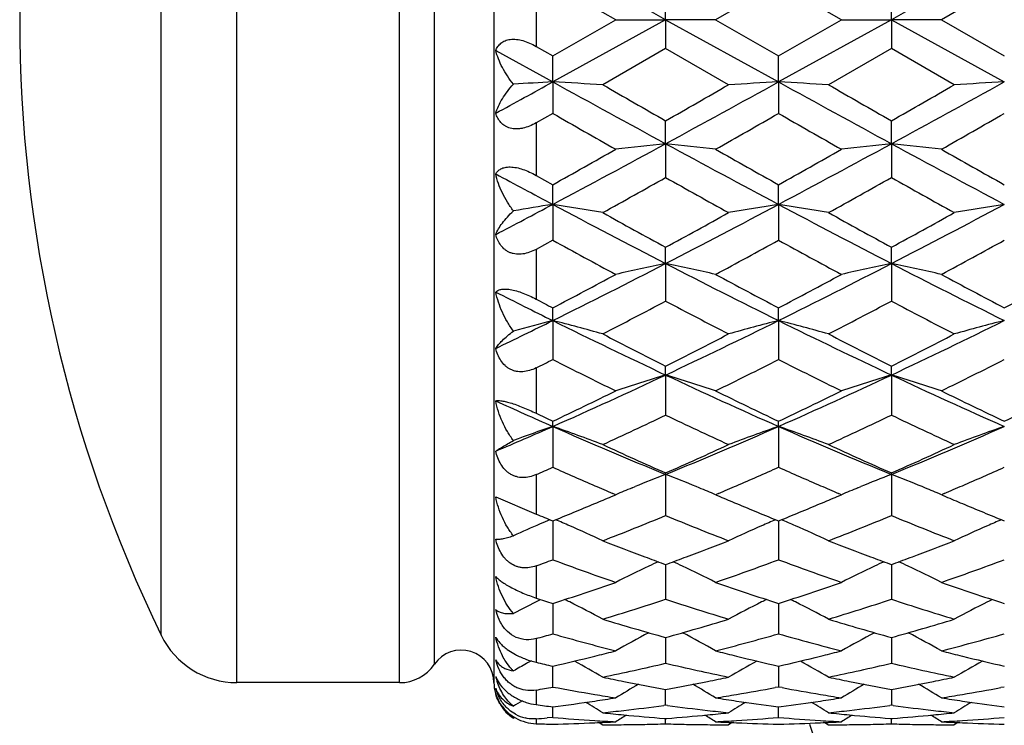
# Model space of a CAD drawing. Units: inches. Extents: x 0.8 to 21.3, y 2.4 to 12.6.
# Drawn here: x 0.8 to 1.3, y 10.9 to 11.2 of the extents above; entities that cross this region are included whole.
import ezdxf

# ---------------------------------------------------------------- set-up
doc = ezdxf.new("R2010")
doc.units = ezdxf.units.IN
doc.header["$LTSCALE"] = 1.21
doc.header["$MEASUREMENT"] = 0
doc.layers.get('0').update_dxf_attribs({"linetype": 'CONTINUOUS'})

msp = doc.modelspace()

# ---------------------------------------------------------------- linework, layer by layer
at = {"color": 9, "linetype": 'Continuous'}
for p, q in [((0.8880070822, 10.8773318608), (0.8880070822, 11.5073318608)), ((0.9652512990000001, 10.8773318608), (0.9652512990000001, 11.5073318608)), ((0.9817752531999999, 10.8860642552), (0.9817752531999999, 11.4985994664)), ((0.852019066, 10.8998715433), (0.852019066, 11.4847921782)), ((1.0300813177, 11.2049957707), (1.0300813177, 11.1796679508)), ((1.0300813177, 11.1432680541), (1.0300813177, 11.1183714884)), ((1.0300813177, 11.0832111465), (1.0300813177, 11.0595936578)), ((1.0300813177, 11.026870214), (1.0300813177, 11.0053360675)), ((1.0300813177, 10.9761638794), (1.0300813177, 10.9574463947)), ((1.0300813177, 10.9328188862), (1.0300813177, 10.9175554646)), ((1.0300813177, 10.898311296), (1.0300813177, 10.8870217152)), ((1.0300813177, 10.8738162236), (1.0300813177, 10.8668849367)), ((1.0300813177, 10.8601678191), (1.0300813177, 10.8578308627))]:
    msp.add_line(p, q, dxfattribs=at)
at = {"color": 7, "linetype": 'Continuous'}
for p, q in [((1.0100813177, 11.5073318608), (1.0100813177, 10.8773318608)), ((1.0678927915, 11.1923318608), (1.0380171726, 11.2095729394)), ((1.0916309515, 11.1923318608), (1.0916309498, 11.2060332668)), ((1.1452447306, 11.2095729391), (1.1153691077, 11.1923318608)), ((1.175120353, 11.1923318608), (1.1452447306, 11.2095729391)), ((1.1988585019, 11.1923318608), (1.1988585054, 11.2060332683)), ((1.2524722756, 11.2095729377), (1.2225966562, 11.1923318608)), ((1.0380171726, 11.1750907822), (1.0678927915, 11.1923318608)), ((1.0916309515, 11.1923318608), (1.0380171764, 11.1627414944)), ((1.0678927915, 11.1923318608), (1.0916309515, 11.1923318608)), ((1.0916309515, 11.1923318608), (1.0916309498, 11.1786304548)), ((1.1153691077, 11.1923318608), (1.0916309515, 11.1923318608)), ((1.0916309515, 11.1923318608), (1.1452447266, 11.1627414943)), ((1.1153691077, 11.1923318608), (1.1452447306, 11.1750907824)), ((1.1988585019, 11.1923318608), (1.1452447266, 11.1627414943)), ((1.1452447306, 11.1750907824), (1.175120353, 11.1923318608)), ((1.175120353, 11.1923318608), (1.1988585019, 11.1923318608)), ((1.2225966562, 11.1923318608), (1.1988585019, 11.1923318608)), ((1.1988585019, 11.1923318608), (1.1988585054, 11.1786304533)), ((1.1988585019, 11.1923318608), (1.2524722774, 11.1627414947)), ((1.2225966562, 11.1923318608), (1.2524722756, 11.1750907839)), ((1.0109104553, 11.1776864179), (1.0380171764, 11.1627414944)), ((1.0300813177, 11.1796679508), (1.0380171726, 11.1750907822)), ((1.0916309498, 11.1786304548), (1.0617553259, 11.1614219604)), ((1.1215065721, 11.1614219604), (1.0916309498, 11.1786304548)), ((1.1988585054, 11.1786304533), (1.1689828852, 11.1614219604)), ((1.2287341253, 11.1614219604), (1.1988585054, 11.1786304533)), ((1.0380171764, 11.1627414944), (1.0380171726, 11.1750907822)), ((1.1452447266, 11.1627414943), (1.1452447306, 11.1750907824)), ((1.0380171764, 11.1627414944), (1.0380171726, 11.1478048659)), ((1.1452447266, 11.1627414943), (1.1452447306, 11.1478048656)), ((1.0380171726, 11.1478048659), (1.0300813177, 11.1432680541)), ((1.0916309515, 11.1334035821), (1.0916309498, 11.1442953925)), ((1.1988585019, 11.133403583), (1.1988585054, 11.144295394)), ((1.0916309515, 11.1334035821), (1.0916309498, 11.1173591655)), ((1.1988585019, 11.133403583), (1.1988585054, 11.117359164)), ((1.0300813177, 11.1183714884), (1.0380171726, 11.1139098329)), ((1.0380171764, 11.104568426), (1.0380171726, 11.1139098329)), ((1.1452447266, 11.1045684257), (1.1452447306, 11.1139098332)), ((1.0380171764, 11.104568426), (1.0380171726, 11.0875531058)), ((1.1452447266, 11.1045684257), (1.1452447306, 11.0875531055)), ((1.0380171726, 11.0875531058), (1.0300813177, 11.0832111465)), ((1.0916309515, 11.0764820354), (1.0916309498, 11.0841933425)), ((1.1988585019, 11.0764820371), (1.1988585054, 11.0841933439)), ((1.0916309515, 11.0764820354), (1.0916309498, 11.0586409813)), ((1.1988585019, 11.0764820371), (1.1988585054, 11.05864098)), ((1.0380171764, 11.0493840362), (1.0380171726, 11.0553994517)), ((1.1452447266, 11.0493840357), (1.1452447306, 11.055399452)), ((1.0380171764, 11.0493840362), (1.0380171726, 11.0308694605)), ((1.1452447266, 11.0493840357), (1.1452447306, 11.0308694603)), ((1.0916309515, 11.0235056154), (1.0916309498, 11.0277738201)), ((1.1988585019, 11.0235056179), (1.1988585054, 11.0277738214)), ((1.0916309515, 11.0235056154), (1.0916309498, 11.0044754798)), ((1.1988585019, 11.0235056179), (1.1988585054, 11.0044754786)), ((1.0380171764, 10.9990675631), (1.0380171726, 11.0015521395)), ((1.1452447266, 10.9990675624), (1.1452447306, 11.0015521398)), ((1.0380171764, 10.9990675631), (1.0380171726, 10.9796842236)), ((1.1452447266, 10.9990675624), (1.1452447306, 10.9796842234)), ((1.0916309515, 10.9762783708), (1.0916309498, 10.9769581244)), ((1.0916309515, 10.9762783708), (1.0916309498, 10.956707202)), ((1.1988585019, 10.976278374), (1.1988585054, 10.9769581255)), ((1.1988585019, 10.976278374), (1.1988585054, 10.9567072009)), ((1.065922925, 10.9658046444), (1.0678927915, 10.9666438202)), ((1.0678927915, 10.9666438202), (1.0665348363, 10.9672238326)), ((1.0756924692, 10.9699023671), (1.0770705586, 10.9704684942)), ((1.1075695088, 10.9699023363), (1.1061913985, 10.9704684725)), ((1.1167270854, 10.9672238425), (1.1153691077, 10.9666438202)), ((1.1154937944, 10.9665854723), (1.1173390077, 10.9658046304)), ((1.173150528, 10.9658046637), (1.175120353, 10.9666438202)), ((1.175120353, 10.9666438202), (1.1737624263, 10.9672238203)), ((1.1829199649, 10.9699023428), (1.184298007, 10.9704684515)), ((1.21479705, 10.9699023364), (1.2134188622, 10.9704685043)), ((1.2239545438, 10.9672238029), (1.2225966562, 10.9666438202)), ((1.2227213577, 10.9665854669), (1.2245664232, 10.9658046885)), ((1.0109104553, 10.9656806696), (1.0300813177, 10.9574463947)), ((1.0380171761, 10.9542015234), (1.0380171726, 10.935740447)), ((1.1452447269, 10.9542015236), (1.1452447306, 10.9357404468)), ((1.0906762245, 10.9338269652), (1.0916309498, 10.933476723)), ((1.0916309498, 10.933476723), (1.0925856775, 10.9338269661)), ((1.1979037759, 10.9338269672), (1.1988585054, 10.9334767239)), ((1.1988585054, 10.9334767239), (1.1998132296, 10.9338269651)), ((1.091630951, 10.9334760999), (1.0916309505, 10.9299253921)), ((1.0916309505, 10.9299253921), (1.0916309498, 10.9169628393)), ((1.1988585025, 10.9334761014), (1.1988585033, 10.9299253788)), ((1.1988585033, 10.9299253788), (1.1988585054, 10.9169628385)), ((1.0380171748, 10.9132851074), (1.0380171726, 10.9005345832)), ((1.0380171752, 10.9149594414), (1.0380171748, 10.9132851074)), ((1.145244728, 10.9149594416), (1.1452447284, 10.913285109)), ((1.1452447284, 10.913285109), (1.1452447306, 10.900534583)), ((1.0916309505, 10.8988101097), (1.0916309498, 10.8865958384)), ((1.1988585033, 10.8988101104), (1.1988585054, 10.8865958378)), ((1.0163370299, 10.8931650896), (1.0202582377, 10.8907286245)), ((1.0579342459, 10.8899336445), (1.0591534054, 10.8902371994)), ((1.1241084923, 10.8902371998), (1.1253276544, 10.8899336443)), ((1.1651618028, 10.889933647), (1.1663809677, 10.8902372028)), ((1.2313360434, 10.8902372021), (1.2325552049, 10.8899336468)), ((1.0149905291, 10.8796705005), (1.0130914489, 10.8825325509)), ((1.0380171726, 10.8752655257), (1.0380171743, 10.8851626903)), ((1.145244729, 10.8851626904), (1.1452447299, 10.8812605306)), ((1.0115696817, 10.878697214), (1.0130914093, 10.8762696951)), ((1.1452447299, 10.8812605306), (1.1452447306, 10.8752655256)), ((0.9652512990000001, 10.8773318608), (0.8880070822, 10.8773318608)), ((1.0916309498, 10.8666403111), (1.0916309501, 10.8741373111)), ((1.1452447306, 10.8752655256), (1.1435851762, 10.8749575323)), ((1.1469042866, 10.874957532), (1.1452447306, 10.8752655256)), ((1.1988585041, 10.8741373117), (1.1988585045, 10.8723688643)), ((1.2524722756, 10.8752655251), (1.2508127214, 10.8749575323)), ((1.1988585045, 10.8723688643), (1.1988585054, 10.8666403107)), ((1.0380171726, 10.860793782), (1.0380171734, 10.8658282742)), ((1.0916309498, 10.8666403111), (1.090818957, 10.8665308849)), ((1.0924429421, 10.866530885), (1.0916309498, 10.8666403111)), ((1.1440022622, 10.865990324), (1.1452447306, 10.8658290355)), ((1.1452447306, 10.8607937819), (1.14524473, 10.8658282742)), ((1.1452447306, 10.8658290355), (1.1464872003, 10.8659903241)), ((1.1988585054, 10.8666403107), (1.198046514, 10.8665308849)), ((1.1996704976, 10.8665308848), (1.1988585054, 10.8666403107)), ((1.2512298073, 10.865990324), (1.2524722756, 10.8658290358)), ((1.0199227572, 10.8608454967), (1.0193200929, 10.8604737458)), ((1.0380171726, 10.860793782), (1.0353718854, 10.860578231)), ((1.0911170649, 10.8603437968), (1.0916309498, 10.8603042313)), ((1.0916309498, 10.8603042313), (1.0921448343, 10.8603437967)), ((1.0916309498, 10.8577758188), (1.0916309498, 10.8603009009)), ((1.1983446215, 10.8603437968), (1.1988585054, 10.8603042315)), ((1.1988585054, 10.8603042315), (1.1993723899, 10.8603437969)), ((1.1988585054, 10.8577758188), (1.198858505, 10.8603009012)), ((1.0600665988, 10.8583908324), (1.0617553259, 10.8573318608)), ((1.1231952998, 10.858390833), (1.1215065721, 10.8573318608)), ((1.1672941555, 10.8583908332), (1.1689828852, 10.8573318608)), ((1.2304228549, 10.8583908327), (1.2287341253, 10.8573318608))]:
    msp.add_line(p, q, dxfattribs=at)
for centre, radius, start, end in [((1.4548183383, 11.1923318608), 0.67, 154.118714903, 205.881285097), ((-12.9649259629, -14.212898272), 29.0346777214, 61.04451554260001, 61.16535892740001), ((15.2548451439, -14.2118654261), 29.0334978993, 118.834638225, 118.9554865208), ((-5.6958191099, 23.3972694962), 13.9652506801, 298.7013472832, 298.8282141447), ((1.3006689618, 6.2229999426), 4.9467193733, 93.04361690820001, 93.2605056538), ((0.7781003489, 6.2727084586), 4.8969357611, 86.67928351629999, 86.9574568191), ((6.7889939959, 21.6087473439), 11.9244611026, 241.1653196806, 241.4589753358), ((7.8179783135, 22.9123718434), 13.554754598, 240.1031985789, 240.2487612577), ((-5.1603853141, 22.0849470094), 12.6010144499, 299.7457314226, 299.9023113869), ((-4.6058155999, 21.608899978), 11.9246350865, 298.5410267403, 298.8346781105), ((1.405159079, 6.2727515492), 4.8968925998, 93.0425410244, 93.3207168369), ((0.8853231914, 6.2726214378), 4.897022908999999, 86.6792873974, 86.95745585639999), ((6.8962842107, 21.608862251), 11.9245919851, 241.1653221927, 241.4589746234), ((7.923268126799999, 22.9089911639), 13.550857955, 240.10317666, 240.2487811795), ((-4.4984092683, 21.6085735257), 11.9242628859, 298.5410215534, 298.8346820903), ((-5.0512020876, 22.0815356041), 12.5970822348, 299.7457068261, 299.9023356547), ((1.5123993779, 6.272524090499999), 4.8971204148, 93.04254871239999, 93.3207115564), ((5.718885639500001, 19.3251380091), 9.4222771632, 240.2123180206, 240.4214283094), ((-3.7957435979, 19.7814901594), 9.9475568566, 299.5840890809, 299.7821573305), ((5.824355231499999, 19.3220549391), 9.4187281172, 240.2122818849, 240.4214709858), ((-3.6897794802, 19.7837064331), 9.9501079554, 299.5841152506999, 299.7821326963), ((-2.4539564123, 17.3343388168), 7.1335556535, 299.3086268407, 299.5841813599), ((-2.2269613181, 17.2394675628), 6.949609484500001, 298.021800144, 298.5236925794), ((1.3540861493, 8.6539980305), 2.4932578327, 96.04249029370001, 96.5913343935), ((4.4102151523, 17.2394524941), 6.9495923919, 241.4763065447, 241.9782002154), ((0.8291789017, 8.654026872000001), 2.4932288201, 83.4086614763, 83.95751187810001), ((4.7854087711, 17.5968381412), 7.434995204400001, 240.4214081958, 240.6857908191), ((-2.1196378528, 17.2392890038), 6.949406796799999, 298.0217936913, 298.5237007713), ((-2.3478897486, 17.3363960031), 7.135917784299999, 299.3086691855, 299.5841325139), ((1.4613139605, 8.6539977035), 2.4932581862, 96.0424954604, 96.5913392321), ((0.9363937270999999, 8.6539129624), 2.4933434372, 83.4086715065, 83.9574966349), ((4.5173342572, 17.2392509528), 6.9493635278, 241.4762986422, 241.9782088441), ((4.8940606522, 17.5993609417), 7.437892306799999, 240.4214589155, 240.6857385317), ((3.9467030825, 16.5745265092), 6.1952316448, 241.7135873652, 241.9978964632), ((-1.9400456138, 16.5044068577), 6.1815326275, 299.052306574, 299.369566243), ((4.0206072923, 16.3207285067), 5.9710932765, 240.6248418483, 240.9532827224), ((-1.8339648824, 16.5064577276), 6.1838823589, 299.0523678339, 299.3695069144), ((4.126943944100001, 16.3191351769), 5.9692677964, 240.6247918231, 240.9533331125), ((-1.4013613206, 15.6928374988), 5.196419973, 297.6596251926, 297.9975910358), ((1.3071904841, 9.397801398099999), 1.7278622507, 98.96226899990002, 99.59048155229999), ((0.7714313065999999, 9.4136571575), 1.7117969926, 80.2353266092, 81.0406019709), ((3.3263569946, 15.4075383831), 4.8736074499, 241.9957429855, 242.7073005944), ((-1.1431279336, 15.4076011171), 4.8736782592, 297.2927043441999, 298.0042516128), ((1.4118280582, 9.413672057100001), 1.7117818793, 98.95939178170002, 99.7646744155), ((0.8786540419, 9.4136271486), 1.7118273849, 80.2353378343, 81.0405991985), ((3.4336000377, 15.407568285), 4.8736411254, 241.9957472327, 242.7072999162), ((-1.0358204935, 15.4074487486), 4.8735062192, 297.2926910744, 298.0042634627), ((1.5190686683, 9.4135934952), 1.7118615175, 98.9594140365, 99.76465913370002), ((3.532594618, 15.5496096486), 5.0890319724, 240.9532921518, 241.337332868), ((-1.2784635375, 15.4209898046), 4.9421808377, 298.656962753, 299.0524148193), ((3.6395596588, 15.549133029), 5.0884878414, 240.953270652, 241.3373523907), ((-1.1709475494, 15.4204663575), 4.9415831861, 298.6569387045, 299.0524385666), ((3.1250542086, 14.891990537), 4.339293463, 241.2517226765, 241.7006965672), ((-0.9962585415, 14.9922061833), 4.4533528855, 298.3050494655, 298.7425242082), ((3.2319275936, 14.8913393796), 4.3385522228, 241.2516874946, 241.7007381316), ((-0.8892720043000001, 14.9926495078), 4.453857483399999, 298.3050750096, 298.7425001411), ((-0.6174815998, 14.3913986167), 3.7295760689, 296.35195319, 297.2748338834), ((1.3638048854, 9.7687334168), 1.33577135, 101.7567959883, 102.7988545117), ((0.8194602718999999, 9.768748582999999), 1.3357558389, 77.2011376551, 78.2432081239), ((2.8007417056, 14.3913950001), 3.7295720309, 242.7251651942, 243.6480468896), ((-0.5102071897, 14.3913056485), 3.7294719617, 296.3519420748, 297.2748485489), ((1.4710327207, 9.7687331761), 1.3357716455, 101.7568058327, 102.7988636779), ((0.926674648, 9.768688596), 1.3358172536, 77.2011566917, 78.24317918250001), ((2.9079101758, 14.391278143), 3.7294410905, 242.7251492157, 243.6480633194), ((-0.7116072806, 14.375489895), 3.7528903899, 297.7883768098, 298.30518446), ((2.9357244945, 14.4521769463), 3.8397806097, 241.7006664567, 242.2057792636), ((-0.6046812165, 14.3760562494), 3.7535319882, 297.788417808, 298.305137164), ((3.0433093508, 14.4528475172), 3.8405404277, 241.7007156803, 242.2057284997), ((-0.4970543361, 14.3753065063), 3.7526825346, 297.7883606226, 298.3051968792), ((2.5855613656, 14.1762797871), 3.4888923822, 243.1707848827, 243.6685521668), ((2.7218123524, 14.2509121371), 3.6119894145, 242.0717536591, 242.2141374936), ((-0.5251052666, 14.1122601228), 3.4552027226, 297.339818531, 297.8989464051), ((2.6753997441, 14.0492510261), 3.3840910203, 242.0951776737, 242.6660548711), ((-0.4182113061, 14.112897589), 3.4559221937, 297.3398776856001, 297.8988890912), ((2.7823615359, 14.0487431109), 3.3835177849, 242.095129524, 242.6661033943), ((-0.3501330684, 13.8547948101), 3.1300624135, 295.774446201, 296.3267466277001), ((1.3193527609, 9.9542405251), 1.130702888, 104.407387759, 105.3877853982), ((0.758993913, 9.9629401765), 1.121701494, 74.34093143850001, 75.5964431631), ((2.3701807794, 13.7408255153), 3.0030845977, 243.6662986662, 244.8021381755), ((-0.1869377894, 13.7408647463), 3.0031281477, 295.1978696623, 296.3336926951), ((1.4242653341, 9.9629497494), 1.1216915609, 104.4035470834, 105.6590701649), ((0.8662164484999999, 9.9629209869), 1.1217213274, 74.3409489118, 75.5964388805), ((2.477415761, 13.740841235), 3.003101983, 243.6663046424, 244.802137555), ((-0.0796626926, 13.7407663418), 3.0030188621, 295.1978481871, 296.3337125571), ((1.5315065245, 9.962899372799999), 1.1217437487, 104.4035817784, 105.6590463514), ((2.4680637817, 13.763726382), 3.0626791804, 242.6660576686, 243.2934477188), ((-0.2586613893, 13.7124674197), 3.0051404501, 296.7005472278, 297.3399498668), ((2.5752040041, 13.7635550149), 3.0624868442, 242.6660370462, 243.2934664259), ((-0.1513362072, 13.7122759977), 3.0049255726, 296.7005242586, 297.3399725698), ((-0.2710044835, 13.6185369186), 2.8999242352, 296.6578714848, 296.8334502829999), ((2.2822671372, 13.4895486077), 2.7555872556, 243.1576524521, 243.8517477264), ((-0.1208448818, 13.5333615305), 2.8045408659, 296.1543066986, 296.8362863787), ((2.3893656092, 13.489289972), 2.7552982003, 243.1576190509, 243.8517872056), ((-0.0137040106, 13.5335353339), 2.80473508, 296.1543310396, 296.8362634209), ((0.0275276672, 13.2869743128), 2.5011210174, 293.8293941843, 295.1791843747), ((1.3785374936, 10.0776737424), 0.9883892431999999, 106.8745329265, 108.318191969), ((2.155733703, 13.2869730822), 2.5011196771, 244.8208146753, 246.1706055946), ((0.8047278248999999, 10.0776846647), 0.9883777997, 71.6817971955, 73.1254727486), ((0.1347835363, 13.286911902), 2.5010524863, 293.8293783728, 295.179205585), ((1.4857653654, 10.0776734997), 0.9883895711, 106.8745466316, 108.318204628), ((0.9119415198, 10.0776413734), 0.9884232513, 71.68182355489999, 73.1254326532), ((2.2629239492, 13.2868912515), 2.5010297484, 244.8207904759, 246.170629941), ((-0.0298572639, 13.2513854511), 2.4904027269, 295.3911681040001, 296.1544364777), ((2.2308613185, 13.2881316975), 2.5312071132, 243.8517190111, 244.6026829985), ((0.0772523072, 13.2516301151), 2.4906743487, 295.3912067199, 296.1543919238), ((2.3382273366, 13.2884184122), 2.5315255075, 243.8517655395, 244.6026349936), ((0.1846361095, 13.2513063653), 2.4903148691, 295.3911528889, 296.1544481649), ((2.0003993722, 13.1802495801), 2.3840584058, 245.4779184103, 246.1919453635), ((2.0791388146, 13.1952614961), 2.4282287813, 244.4038082514, 244.6112573275), ((0.0795024872, 13.1214621458), 2.3464945278, 294.746506182, 295.5524003049), ((2.0887199579, 13.0894282436), 2.3111067732, 244.4414284886, 245.2596626652), ((0.1865948333, 13.1217500611), 2.3468126043, 294.7465616942, 295.5523464924), ((2.195839026, 13.0891971865), 2.3108515223, 244.4413835176, 245.2597080102), ((0.149484765, 13.0133389709), 2.2015401768, 293.0343675804, 293.803163839), ((1.3355132095, 10.1425918488), 0.9066722334, 109.1546225064, 110.4102835496), ((0.7424679070999999, 10.1480092849), 0.900915958, 69.2431330892, 70.8492838057), ((1.8998264227, 12.9520966358), 2.1347219342, 246.189666471, 247.7533069575), ((0.2834234025, 12.9521251039), 2.1347528557, 292.2467037992, 293.8103216276), ((1.4407911836, 10.1480167833), 0.9009079514, 109.1507036965, 110.7568689708), ((0.849690177, 10.147994339), 0.9009318084000001, 69.2431553996, 70.8492783884), ((2.0070582238, 12.9521069775), 2.1347331123, 246.1896741542, 247.7533064175), ((0.3906818163, 12.9520525828), 2.1346740452, 292.2466740431, 293.8103496044), ((1.5480331452, 10.1479774159), 0.90094987, 109.1507480774, 110.7568385256), ((1.9600780176, 12.9399273826), 2.1464968247, 245.2596728929, 246.1346821756), ((0.2356645643, 12.9122892604), 2.1161722659, 293.8590494675, 294.7465977643), ((2.0672686249, 12.9398454766), 2.1464069718, 245.2596537295, 246.1346995388), ((0.3429336014, 12.912197409), 2.116071484, 293.859028256, 294.7466187542), ((0.1987430498, 12.8609412765), 2.0599779495, 293.8013331779, 294.0428021940999), ((1.8583170233, 12.8180676234), 2.0130934826, 245.9532288361, 246.5724909882), ((1.3994815534, 10.1836099765), 0.8503500317, 111.2248006161, 112.2810984553), ((0.7837883063, 10.1836298538), 0.8503286221999999, 67.71888589719998, 68.7752142652), ((0.317643146, 12.8346725373), 2.0312326375, 293.4302700066, 294.0440020888), ((1.9654375666, 12.817823293), 2.0128267505, 245.95317666, 246.5725208971), ((1.5066969045, 10.1836411023), 0.8503166038, 111.2247935708, 112.2811404691), ((0.8910072687, 10.1836092702), 0.8503509215999999, 67.71888251819999, 68.7751770366), ((0.4247391198, 12.8349705587), 2.0315584085, 293.4303326936, 294.0439662543001), ((1.8301006477, 12.753000856), 1.9421720639, 246.5730966065, 246.8493281165), ((1.3923859916, 10.200898873), 0.8316616867000001, 112.3830033126, 112.9653590324), ((0.7908745331999999, 10.2008959839), 0.831664883, 67.03463144109999, 67.6169791007), ((0.3501377378, 12.7600254284), 1.9498196722, 293.1512112061, 293.4263585838), ((1.9374229034, 12.7532238524), 1.9424143325, 246.5731487537, 246.8493467966), ((1.4996286604, 10.2008633913), 0.8317002506, 112.3830396841, 112.9653635722), ((0.8980906237999999, 10.200867866), 0.8316952428, 67.03466045479999, 67.6169873162), ((0.4575236213, 12.7596595594), 1.9494210166, 293.1511571832, 293.4263637245), ((0.3451597186, 12.6597095326), 1.8408723942, 292.4442442600001, 292.7800067962), ((0.3283275884, 12.6998606049), 1.8844089133, 292.7791842228, 293.0428848221), ((1.8574275149, 12.7057600094), 1.8908135073, 246.9575668142, 247.2203731385), ((1.8410810718, 12.6668629881), 1.8486212764, 247.2207135778, 247.5550687524), ((0.45226929, 12.6599931688), 1.8411795857, 292.4442679404, 292.7799744939), ((0.4355691490999999, 12.699830495), 1.884375726, 292.7791461592, 293.0428528791), ((1.9647676825, 12.7060282648), 1.8911044391, 246.9576037649, 247.2203740619), ((1.9483784756, 12.6670279046), 1.8488003721, 247.2206964139, 247.5550191077), ((1.7144176308, 12.6198146464), 1.7977164387, 247.624823743, 247.8980765575), ((0.3623011693, 12.6181552235), 1.795921427, 292.1016110587, 292.4449387146), ((1.8237849544, 12.6250498006), 1.8033719909, 247.5557615366999, 247.89767076), ((0.4695887046, 12.6180066123), 1.7957611694, 292.1016220654, 292.4449803417), ((1.9308847396, 12.6247384501), 1.8030354485, 247.5557365616999, 247.8977095751), ((1.3521611715, 10.2177144113), 0.8017267240000001, 113.5296974561, 114.5290952674), ((1.3574377214, 10.2056802372), 0.8148668238, 113.1818545552, 113.5320520125), ((0.7195037122, 10.2077793251), 0.8125801437000001, 66.3055642544, 66.81907914060001), ((0.4269158147, 12.5761202007), 1.7505269696, 291.2634140814, 292.3165180063), ((1.7486928804, 12.5569760181), 1.7299105944, 247.6772055481, 248.7428602504), ((1.4637611814, 10.2077721283), 0.8125879361, 113.1809148801, 113.6944037301), ((0.8267118229000001, 10.2077348579), 0.8126286716, 66.3055888425, 66.8190531794), ((0.5340827657, 12.5762717427), 1.7506901751, 291.2634639804, 292.3164696018), ((1.8558718043, 12.5568543858), 1.7297796068, 247.6771654228, 248.7429007391), ((1.5709887071, 10.2077732149), 0.8125869294, 113.1809436923, 113.6944351312), ((0.7258428289, 10.222100778), 0.7969185374, 65.06977640689999, 66.30912579439999), ((1.457413995, 10.2221118373), 0.7969063698000001, 113.6908376974, 114.9302279368), ((0.8330716639, 10.2221028853), 0.7969160887000001, 65.0697957083, 66.30916963029999), ((1.5646597945, 10.2220713773), 0.7969507509, 113.690872612, 114.9301913935), ((1.6592799939, 12.4808703072), 1.64822896, 248.7446365587, 249.4856872871), ((0.5283915106, 12.4693130082), 1.6358592666, 290.5115173320999, 291.2581715504), ((1.7665321059, 12.480933303), 1.6482965714, 248.7446349998, 249.4856551182), ((0.6355570079999999, 12.4694753995), 1.6360331079, 290.5115601399, 291.2581349536), ((0.4877957507, 12.4180716463), 1.5811544509, 290.0578114136, 290.3642491839), ((1.572061685, 12.3737895533), 1.5340106824, 249.6266463894, 250.8124996028), ((1.6397381883, 12.4289510381), 1.5927539149, 249.4895686292, 249.834995311), ((1.4184341656, 10.2261066787), 0.7818753203000001, 114.9900938793, 115.3560529449), ((0.5453307135000001, 12.4240767804), 1.5875555123, 290.1644287174, 290.5109864551), ((0.7648375995000001, 10.2261275043), 0.7818522790000001, 64.6439407622, 65.0099164638), ((0.6057197525, 12.3890286742), 1.550204462, 289.193691696, 290.3671569229), ((1.679264008, 12.3737195724), 1.5339362941, 249.6266200029, 250.8125308469), ((1.7469257921, 12.4288458042), 1.5926413586, 249.4895882336, 249.8350392573), ((1.5256427998, 10.2261473343), 0.7818304836, 114.9900962593, 115.3560800563), ((0.6526438003, 12.4238463182), 1.5873096916, 290.1643980903, 290.5110096181), ((0.8720635520000001, 10.2261251846), 0.7818550581, 64.6439086136, 65.0098818993), ((0.7129303557, 12.3890757446), 1.5502544868, 289.1937112207, 290.3671384485), ((1.413144166, 10.2371698618), 0.7696125203, 115.3528769178, 116.654163212), ((0.770118848, 10.2371724443), 0.7696097121, 63.3458247115, 64.64710958370001), ((1.5203801832, 10.2371532973), 0.7696311176999999, 115.3529224729, 116.6541726072), ((0.8773286722, 10.2371360565), 0.7696501842, 63.3458606713, 64.647077868), ((0.5932430103999999, 12.2884989171), 1.4437563421, 287.9427973876, 289.1935485621), ((1.594534101, 12.3019404898), 1.4579351741, 250.8125360937, 252.0511230277), ((0.7004471743999999, 12.2885687448), 1.4438299804, 287.9428269358, 289.1935144465), ((1.7017891544, 12.3020223274), 1.4580215053, 250.8125722366, 252.051085691), ((1.3697862827, 10.2426485434), 0.7539398756999999, 116.641726147, 117.7002777216), ((1.4760100976, 12.267749594), 1.4219270951, 251.7231542387, 252.0595896606), ((0.7035904987999999, 10.237406737), 0.7598168338, 63.2108646499, 63.40658821060001), ((0.7076357252, 10.2453355899), 0.7509157583, 61.8628555551, 63.2137227346), ((0.6564595318, 12.2402573802), 1.393012062, 286.9147938924, 288.2036849995), ((1.5229782615, 12.2281723794), 1.3803372636, 251.7903963452, 253.0911229989), ((1.4756207939, 10.24534578), 0.7509042359, 116.7862374313, 118.1371491982), ((1.4796731513, 10.2374029387), 0.7598210123, 116.5934013635, 116.7891006206), ((0.8107953968000001, 10.2373617026), 0.7598672412, 63.2108920494, 63.40658111090001), ((0.8148646782, 10.2453376128), 0.7509133172, 61.8628765373, 63.21377061410001), ((0.7636602179, 12.2403422499), 1.3931010789, 286.9148357581, 288.2036443459), ((1.6301843789, 12.2281046473), 1.380266225, 251.7903630922, 253.0911565902), ((1.5828675935, 10.2453086846), 0.7509460236, 116.7862754602, 118.137109393), ((1.5869046545, 10.2373960235), 0.759828965, 116.5934345797, 116.7891341103), ((1.4458831821, 12.1711261107), 1.3207127274, 253.0912141873, 254.4411458483), ((0.7404847304000001, 12.1604585805), 1.3096029909, 285.553128812, 286.9145127985), ((1.5531034911, 12.1711011609), 1.3206867474, 253.0912003164, 254.4411583689), ((0.8477203331000001, 12.1604309433), 1.3095742073, 285.5531138554999, 286.9145276584), ((1.4300890903, 10.2491862764), 0.7382256792, 117.9921694665, 119.3820545089), ((0.7531739626999999, 10.2491886635), 0.7382230331, 60.61793261449999, 62.00781607850001), ((1.5373255614, 10.2491707154), 0.7382436098999999, 117.9922181937, 119.3820645059), ((0.8603829095000001, 10.2491546188), 0.7382618251, 60.6179709988, 62.00778222979999), ((0.8880070822, 10.9173318608), 0.04, 205.881285097, 270), ((0.6863588033, 12.1404776161), 1.288845349, 285.4674131553, 285.8337865707), ((1.3819807412, 12.1126937338), 1.2600161678, 254.1581226921, 255.5655065887), ((0.7986916444, 12.1222657182), 1.2699314974, 284.4399857259, 285.8363807201), ((1.4891977287, 12.112654817), 1.2599758437, 254.1581020205, 255.5655311129), ((0.9059120204000001, 12.1222921898), 1.2699589214, 284.4400012791, 285.8363659591), ((0.9945813176999999, 10.8773318608), 0.0155, 0, 145.7101093848), ((0.7621420668000001, 12.0804797843), 1.2267408634, 284.0113536958, 284.4324393094), ((1.421763413, 12.0830190792), 1.2293604287, 255.5680089904, 255.988197264), ((0.8693844293, 12.0804230543), 1.2266822347, 284.0113245529, 284.4324302152), ((1.5290031618, 12.0830688367), 1.2294116568, 255.5680362852, 255.9882071423), ((1.3850771478, 10.2476491265), 0.7330081303, 119.1662825041, 119.3784455248), ((1.3056438495, 12.0466525316), 1.1919221196, 256.6327562287, 257.0245407605), ((0.7689940376000001, 12.052657845), 1.1980876472, 282.9760525358, 283.955477382), ((0.6922192282999999, 10.2498962528), 0.7304308789, 59.60787453410001, 60.8169315602), ((1.4904717478, 10.2508935121), 0.7292818218000001, 119.1821103868, 120.3930730372), ((1.4155701131, 12.05809664), 1.2036799696, 256.0468003043, 257.0216747432), ((0.8762164318000001, 12.052678763), 1.1981091905, 282.9760685546, 283.9554757696), ((0.8000154679000001, 10.2508890431), 0.7292868106999999, 59.6069526905, 60.817907627), ((1.5977192213, 10.2508585104), 0.7293220915999999, 119.1821360603, 120.3930317405), ((1.5227897713, 12.0580629102), 1.2036453297, 256.0467777192, 257.0216799822), ((0.9652512990000001, 10.8973318608), 0.02, 270, 325.7101093848), ((1.3838962105, 10.2497422342), 0.7306048601, 119.3782699712, 119.9342509901), ((0.8217821737000001, 12.0298306118), 1.1746506328, 281.7881275595, 283.2809901197), ((1.3598408124, 12.0224589382), 1.1670996153, 256.7141796575, 258.216701364), ((0.9289992598000001, 12.0298776705), 1.1746988386, 281.788158708, 283.2809598174), ((1.467060143, 12.0224219623), 1.1670617393, 256.714155482, 258.2167258353), ((1.0245023955, 10.8853028185), 0.0145220211, 200.6172183572, 207.0564493912), ((1.0394024443, 10.8870666722), 0.0293102701, 193.5704604446, 196.9903911377), ((1.0391401247, 10.8869872759), 0.0290361993, 196.9918152803, 198.3697454934), ((1.2951399322, 11.9989409898), 1.1430664941, 258.2188423509, 258.7282867866), ((1.2915253683, 11.9807836548), 1.124552881, 258.7280715093, 259.7610026655), ((0.8925135003, 11.9766938167), 1.120390065, 280.2370740819, 281.2738433079), ((0.8885734412, 11.9967261217), 1.1408061035, 281.2712189605, 281.7816726356), ((1.4023833512, 11.9990177285), 1.1431448544, 258.2188494912, 258.7282587913), ((1.3987421, 11.9807271347), 1.1244953366, 258.7280494323, 259.7610334751), ((0.9997507629000001, 11.9766420234), 1.1203373706, 280.2370563025, 281.273874069), ((0.9957868681, 11.9967967), 1.1408780793, 281.27122183, 281.7816434002), ((1.0300813177, 10.8773318608), 0.02, 180, 195), ((0.8341115628, 11.9693274159), 1.1129011265, 280.1420430743, 280.5573651318), ((1.2403313799, 11.9605329176), 1.1039639263, 259.4402026375, 260.4899737809), ((1.4426046801, 10.2507576285), 0.7238916227, 120.1742256639, 121.1737682404), ((0.7406573592, 10.2507581842), 0.7238910748, 58.826218478, 59.82576144579999), ((0.9424648788, 11.9631539453), 1.1066258661, 279.5113824939, 280.471237543), ((1.347417582, 11.9597075933), 1.1031265917, 259.5272326656, 260.4901323113), ((1.5498444037, 10.250737773), 0.7239149067, 120.1742689111, 121.1737783733), ((0.847866817, 10.250727325), 0.7239268423, 58.8262576887, 59.8257513396), ((1.0496843701, 11.9631987842), 1.1066714219, 279.5114103898, 280.4712256706), ((1.0289373581, 10.8775581894), 0.0188693981, 197.1858739175, 212.8841914106), ((1.3935572467, 10.249598781), 0.7212191862, 120.8619129283, 121.2581709693), ((0.9016469465000001, 11.9211363684), 1.0640819543, 277.3631419994, 278.445885679), ((1.2377742077, 11.9452971112), 1.0885150136, 260.490224613, 261.021308362), ((0.8995637716, 11.9354244015), 1.0785210016, 278.4438682546, 278.9790864352), ((0.9452020287999999, 11.9470523248), 1.0902933021, 278.9791241955, 279.5093417857), ((1.2839419903, 11.9370159799), 1.0801311364, 261.0213129775, 261.555733366), ((1.2820798352, 11.9244659525), 1.0674437093, 261.5556813131, 262.5677652075), ((1.0087860844, 11.921765335), 1.0647170849, 277.4309454338, 278.4456209631001), ((1.3450096974, 11.9453474458), 1.0885659688, 260.4902505407, 261.0213096487), ((1.0067940234, 11.9354083615), 1.0785047383, 278.4438517859001, 278.9790782612), ((1.0524380082, 11.9470018471), 1.0902421272, 278.9791005807, 279.5093431507), ((1.3911741735, 11.9370474655), 1.0801629595, 261.0213307934, 261.5557355316), ((1.389305511, 11.9244516503), 1.0674292853, 261.5556681033, 262.5677654001), ((1.0302713645, 10.8772031581), 0.0200257418, 209.4129635998, 220.9928474412), ((1.0299134181, 10.8781759993), 0.0200245022, 212.8523547295, 229.6486870087), ((1.0299259181, 10.8769306058), 0.0195862283, 221.053929465, 223.7530370042), ((1.1738980492, 11.9174210269), 1.0603345364, 262.2047546272, 262.6373532246), ((0.6830096592, 10.2504812769), 0.7201884562, 58.2712843264, 59.0272102292), ((0.9517062159, 11.9003228052), 1.0431083297, 276.0560397004, 276.6064010173), ((0.9503090178, 11.9121401172), 1.0550079193, 276.6079412548, 277.6536095875), ((1.232644956, 11.9096791104), 1.0525278262, 262.3451610129, 263.3932934889), ((1.2315553315, 11.9003186327), 1.0431041435, 263.3935919492, 263.9439552678), ((1.5002447502, 10.2504935308), 0.7201740955, 120.9727807151, 121.7287216366), ((0.7902451906, 10.2504937045), 0.7201736934999999, 58.2713038214, 59.0272457315), ((1.0589372854, 11.9002901513), 1.0430754878, 276.0560371981, 276.6064155982), ((1.0575328763, 11.9121700412), 1.0550380692, 276.6079536546, 277.6535922204), ((1.3398738509, 11.9096891573), 1.0525379621, 262.3451616048, 263.3932837397), ((1.3387797189, 11.900291394), 1.0430767229, 263.3935924323, 263.9439703434), ((1.6074908567, 10.2504625214), 0.7202102276000001, 120.9727766261, 121.7286796794), ((1.0296382886, 10.8766337444), 0.019173177, 223.7066566436, 237.4416766134), ((1.0307938463, 10.8791805006), 0.0213600844, 229.5934907731, 240.44636079), ((1.0288072317, 10.8777635018), 0.0176545134, 241.0374275593, 257.0558905564), ((0.9535762504999999, 11.8806903273), 1.0233861514, 274.2872483747, 274.584338816), ((1.1222405053, 11.8778704151), 1.0205579099, 265.2661814229, 266.3873488069), ((1.1219059006, 11.8726334315), 1.0153102493, 266.387571867, 266.9505037686001), ((1.1711119196, 11.8938003248), 1.0365491888, 263.9439891788, 264.4972675411), ((1.4490596495, 10.2501942367), 0.7180818697, 121.5841725381, 122.0603710325), ((1.1703909361, 11.886280207), 1.0289945892, 264.4970744676, 265.5815479241), ((1.0130193591, 11.8845709783), 1.027279008, 274.417544306, 275.5038290556), ((0.7342000314, 10.2501909746), 0.7180858118000001, 57.9396171206, 58.41581323010001), ((1.0121497287, 11.8938018722), 1.036550754, 275.5027382059, 276.0560155232), ((1.0613555102, 11.8726418882), 1.01531872, 273.0494983677, 273.6124256322), ((1.0609150449, 11.8793281649), 1.0220194642, 273.6134520138, 274.7330161649), ((1.2294670222, 11.8778556825), 1.0205431416, 265.2661714100001, 266.3873549653), ((1.2291341286, 11.8726464957), 1.0153233305, 266.3875805333, 266.9505054332), ((1.278342283, 11.8938271057), 1.0365761162, 263.9439912239, 264.4972549652), ((1.5563067827, 10.2501631166), 0.7181186325, 121.5842019886, 122.0603764506), ((1.2776164175, 11.8862567273), 1.0289710193, 264.497064014, 265.5815624078), ((1.120248663, 11.8845500766), 1.0272580336, 274.4175368777, 275.5038435493), ((0.8414166691, 10.250172704), 0.7181070875, 57.9396531454, 58.4158348313), ((1.1193746168, 11.89382938), 1.0365783894, 275.502738912, 276.0560016053), ((1.1685838395, 11.8726297861), 1.0153065935, 273.049490697, 273.6124247968), ((1.1681412836, 11.8793455317), 1.0220368798, 273.6134640385, 274.7330088076), ((1.0617973898, 11.8646370775), 1.0073056454, 268.1956842323, 268.6472500375), ((1.0141933023, 11.8661187309), 1.0087879164, 271.3532419589, 272.4851184109999), ((1.0140504399, 11.8694385537), 1.0121108116, 272.4850493936, 273.0494649478), ((1.0617550421, 11.8624393328), 1.005107472, 270.0000161809, 270.5677089774), ((1.0617487011, 11.8630253499), 1.0056935231, 270.5677394146, 271.1351557492), ((1.0617246369, 11.8642118721), 1.0068802893, 271.135187242, 271.70204698), ((1.1215372307, 11.8642109911), 1.0068794077, 268.297953353, 268.8648137102), ((1.1215132305, 11.8630273361), 1.0056955095, 268.8648447934, 269.4322600131), ((1.1215068589, 11.8624380583), 1.0051061975, 269.4322903511, 269.9999836473), ((1.1692111477, 11.8694321605), 1.0121044108, 266.9505334133, 267.5149525961999), ((1.1690687308, 11.8661228427), 1.0087920301, 267.5148841818, 268.6467561818), ((1.1214206164, 11.8661252977), 1.0087944872, 271.3532470005, 272.485116024), ((1.1212784184, 11.8694312596), 1.0121035056, 272.4850434606, 273.049463342), ((1.1689826056, 11.8624365911), 1.0051047303, 270.0000159406, 270.5677100257), ((1.1689761918, 11.8630282047), 1.0056963784, 270.5677414543, 271.1351559845), ((1.1689521435, 11.8642152952), 1.0068837124, 271.1351859305, 271.7020439801), ((1.2287649834, 11.8642193346), 1.0068877534, 268.2979562431, 268.8648118916), ((1.2287407615, 11.8630246024), 1.0056927758, 268.8648430947001, 269.4322595967), ((1.2287344015, 11.8624383194), 1.0051064586, 269.4322909679, 269.9999842531), ((1.2764392393, 11.869444483), 1.0121167448, 266.9505398193, 267.5149522379), ((1.276296145, 11.8661180246), 1.0087872103, 267.5148800443, 268.6467571418)]:
    msp.add_arc(centre, radius, start, end, dxfattribs=at)
at = {"color": 9, "linetype": 'Continuous'}
msp.add_arc((2.1848183383, 11.1923318608), 1.0781467441, 198.0884162177, 251.9115837835, dxfattribs=at)
at = {"color": 7, "linetype": 'Continuous'}
for points, knots in [([(1.0109104553, 11.1776864179), (1.011169947, 11.1783391544), (1.0118360135, 11.1796100008), (1.0133343033, 11.1812394692), (1.0153738849, 11.1824532131), (1.017914756, 11.183085495), (1.0208206457, 11.1830790626), (1.0239242254, 11.1824418827), (1.027061627, 11.181282678), (1.0290872669, 11.1802414569), (1.0300813177, 11.1796679508)], [0, 0, 0, 0, 0.09568832039999998, 0.1933947061, 0.2978146835, 0.414273139, 0.5456667711, 0.6904391025, 0.8436638159000001, 1, 1, 1, 1]), ([(1.0193200929, 11.1617118569), (1.0182919161, 11.1629632345), (1.0164016875, 11.1655202328), (1.0140211281, 11.169529753), (1.0121610406, 11.17357194), (1.0112574171, 11.1763239194), (1.0109104553, 11.1776864179)], [0, 0, 0, 0, 0.2672095697, 0.5235502421, 0.7680337437, 1, 1, 1, 1]), ([(1.0109104553, 11.1478611392), (1.0112629569, 11.1490153344), (1.0121852397, 11.1513676387), (1.0140503967, 11.1548352577), (1.0164349378, 11.1583413824), (1.0183039736, 11.1605948505), (1.0193200929, 11.1617118569)], [0, 0, 0, 0, 0.2218334115, 0.4627698428, 0.7224318019, 1, 1, 1, 1]), ([(1.0300813177, 11.1432680541), (1.0290925162, 11.1427033245), (1.0270733242, 11.1417017341), (1.0244124876, 11.1408411838), (1.0222792656, 11.1404792283), (1.020256686, 11.1403517095), (1.0182956124, 11.1405876863), (1.0165175171, 11.1411990749), (1.0149537322, 11.1420107017), (1.0132917464, 11.1433997738), (1.0118210904, 11.1454943617), (1.0111684984, 11.1470579778), (1.0109104553, 11.1478611392)], [0, 0, 0, 0, 0.147703914, 0.2914805019, 0.3608424773, 0.4278687733, 0.5540030013, 0.6135689014, 0.6710133488000001, 0.7817902481, 0.8905752497, 1, 1, 1, 1]), ([(1.0109104553, 11.1190689865), (1.0111749775, 11.1195537809), (1.011875523, 11.1204948945), (1.0134071977, 11.1215821088), (1.0154509536, 11.1222646125), (1.0179614637, 11.1224431839), (1.0208345683, 11.1220975948), (1.0239165096, 11.1212443572), (1.0270441206, 11.1199827148), (1.0290804371, 11.1189350888), (1.0300813177, 11.1183714884)], [0, 0, 0, 0, 0.07870348190000001, 0.1643713222, 0.2636087294, 0.3818922493, 0.5201627199000001, 0.6740869925, 0.8363050942, 1, 1, 1, 1]), ([(1.0193200929, 11.1015145768), (1.0182823139, 11.1028568765), (1.0163762397, 11.105628532), (1.0139997657, 11.1100042021), (1.0121443313, 11.1144821286), (1.0112537544, 11.1175427281), (1.0109104553, 11.1190689865)], [0, 0, 0, 0, 0.2596244996, 0.5135350888, 0.7606195445, 1, 1, 1, 1]), ([(1.0109104553, 11.0902593718), (1.0112724136, 11.0911679423), (1.0122229099, 11.0930405556), (1.0140915942, 11.0958126597), (1.0164781947, 11.0986946043), (1.0183187324, 11.1005692379), (1.0193200929, 11.1015145768)], [0, 0, 0, 0, 0.2074399676, 0.4434804073, 0.7079142270000001, 1, 1, 1, 1]), ([(1.0300813177, 11.0832111465), (1.0290956736, 11.0826731196), (1.027076685, 11.0817418232), (1.0244052839, 11.0810337534), (1.0222729014, 11.0808375781), (1.0207204838, 11.080882366), (1.0192252375, 11.0811340177), (1.017812956, 11.0815858621), (1.0165037511, 11.0822226398), (1.0149287137, 11.0833005087), (1.013271529, 11.0850346964), (1.0118164477, 11.0875175753), (1.0111683626, 11.0893299817), (1.0109104553, 11.0902593718)], [0, 0, 0, 0, 0.1391124185, 0.274312893, 0.3399109756, 0.4038478774, 0.4661689239, 0.5271189257, 0.5869285322, 0.6458686308, 0.7628152225, 0.8805128129, 1, 1, 1, 1]), ([(1.0109104553, 11.0629464344), (1.011191073, 11.0632516285), (1.0119619212, 11.0638098914), (1.0134969055, 11.0642888709), (1.0155097183, 11.0644303921), (1.0179838876, 11.0641732108), (1.0208319701, 11.0635109863), (1.0239002259, 11.0624720279), (1.0270222891, 11.0611489735), (1.0290726078, 11.0601283696), (1.0300813177, 11.0595936578)], [0, 0, 0, 0, 0.0610040586, 0.1367244775, 0.2338007888, 0.3559589375, 0.5014206438000001, 0.6632061559, 0.8320134006000001, 1, 1, 1, 1]), ([(1.0193200929, 11.0444099703), (1.018274867, 11.0457956677), (1.0163562776, 11.0486850507), (1.0132182129, 11.0547593356), (1.0115962998, 11.0596452089), (1.0109104553, 11.0629464344)], [0, 0, 0, 0, 0.254122988, 0.5063486621, 1, 1, 1, 1]), ([(1.0109104553, 11.0361335607), (1.0112911583, 11.0367657285), (1.0122843601, 11.038085941), (1.0141487993, 11.0400654635), (1.0165321267, 11.0422250172), (1.0183358171, 11.0436651947), (1.0193200929, 11.0444099703)], [0, 0, 0, 0, 0.1867651128, 0.4161995696, 0.6876163629, 1, 1, 1, 1]), ([(1.0300813177, 11.026870214), (1.029096283, 11.0263757143), (1.0270693694, 11.0255443602), (1.0238840852, 11.024916603), (1.0212178003, 11.0250430108), (1.0192137589, 11.0255840054), (1.0178021926, 11.0261957298), (1.0164947545, 11.0269965489), (1.0149150888, 11.0283008706), (1.0132643298, 11.0303120392), (1.0118166144, 11.0331003278), (1.0111688085, 11.0351073976), (1.0109104553, 11.0361335607)], [0, 0, 0, 0, 0.1313705209, 0.2596052848, 0.3841415888, 0.4453787139, 0.5062227025, 0.56687341, 0.6275066475, 0.7497032956999999, 0.8738743918999999, 1, 1, 1, 1]), ([(1.0109104553, 11.0112299477), (1.0112306025, 11.0113277228), (1.0120596453, 11.01141544), (1.0135475199, 11.0113079712), (1.0155278551, 11.0109385525), (1.0179794914, 11.0102709664), (1.0208152434, 11.0093173232), (1.0249285152, 11.0077167899), (1.0280270497, 11.0063201302), (1.0300813177, 11.0053360675)], [0, 0, 0, 0, 0.0495336753, 0.1217011789, 0.2204508391, 0.3470398440999999, 0.4974521829, 0.6629432238, 1, 1, 1, 1]), ([(1.0193200929, 10.9923426663), (1.0182694232, 10.9937220883), (1.0163416676, 10.9966257196), (1.013188253, 11.0028177327), (1.0115880386, 11.0078305279), (1.0109104553, 11.0112299477)], [0, 0, 0, 0, 0.2498368991, 0.5005687568, 1, 1, 1, 1]), ([(1.0109104553, 10.9873268953), (1.0113300369, 10.9876434087), (1.0123708076, 10.9883377683), (1.0142165122, 10.9894688791), (1.0165892365, 10.9908402762), (1.0183528796, 10.9918169616), (1.0193200929, 10.9923426663)], [0, 0, 0, 0, 0.1609367049, 0.3826914925, 0.6629086811, 1, 1, 1, 1]), ([(1.0300813177, 10.9761638794), (1.0290939935, 10.975728404), (1.0270535384, 10.9750253878), (1.0238533229, 10.9746363175), (1.0211958144, 10.9749919554), (1.0192052, 10.9757135173), (1.0177954855, 10.9764630442), (1.0164901477, 10.9773993485), (1.014910188, 10.9788816154), (1.0132649073, 10.9810955997), (1.0118194916, 10.9840978394), (1.0111695855, 10.9862372434), (1.0109104553, 10.9873268953)], [0, 0, 0, 0, 0.1248506467, 0.2479801504, 0.369846965, 0.430870282, 0.4922188594, 0.5539784021, 0.6161800676, 0.7422638327, 0.8704121481, 1, 1, 1, 1]), ([(1.0193200929, 10.9470857546), (1.01826607, 10.9484089189), (1.0163314645, 10.9512229439), (1.0131650897, 10.9573151919), (1.0115813786, 10.9622926859), (1.0109104553, 10.9656806696)], [0, 0, 0, 0, 0.2467356384, 0.4962536642, 1, 1, 1, 1]), ([(1.0109104553, 10.9455014281), (1.0111012098, 10.9454675679), (1.011535861, 10.9454343578), (1.0122575012, 10.9454582859), (1.0131153265, 10.9455518673), (1.0145299098, 10.9457866923), (1.0166227081, 10.9462787713), (1.0183637209, 10.9467874932), (1.0193200929, 10.9470857546)], [0, 0, 0, 0, 0.0675213217, 0.1512649313, 0.2514284182, 0.3680239981, 0.6508503370000001, 1, 1, 1, 1]), ([(1.0300813177, 10.9328188862), (1.0290886923, 10.9324564785), (1.0270304037, 10.9319076751), (1.0243575236, 10.9317973731), (1.0222476622, 10.9321146054), (1.0201669834, 10.9327087925), (1.0182141277, 10.9337431216), (1.0164895023, 10.9351189239), (1.0149115394, 10.9367248771), (1.0132708015, 10.9390626806), (1.0118243082, 10.9421801721), (1.0111706235, 10.9443840223), (1.0109104553, 10.9455014281)], [0, 0, 0, 0, 0.1199391377, 0.2400339747, 0.3005667818, 0.3614835972, 0.4850063113, 0.5479541711, 0.6114551437, 0.7399762457, 0.869779871, 1, 1, 1, 1]), ([(1.0109104553, 10.9278497259), (1.0112104153, 10.9274708312), (1.0119905174, 10.9266687644), (1.0134791529, 10.9254711589), (1.0154592005, 10.9241427572), (1.0179153182, 10.9227244328), (1.0207553575, 10.921279427), (1.0248145641, 10.9194486264), (1.0279695948, 10.9182528948), (1.0300813177, 10.9175554646)], [0, 0, 0, 0, 0.0660445519, 0.1521870733, 0.2607752999, 0.3915625601, 0.5395888554, 0.6960679759, 1, 1, 1, 1]), ([(1.0193200929, 10.9101804048), (1.0171992379, 10.9126300909), (1.013647467, 10.9182728701), (1.0115758934, 10.9245820737), (1.0109104553, 10.9278497259)], [0, 0, 0, 0, 0.4928131666, 1, 1, 1, 1]), ([(1.0109104553, 10.9120814753), (1.011272742, 10.911681756), (1.011989629, 10.9111817333), (1.0130914568, 10.9107215818), (1.0144935771, 10.910326432), (1.0165946127, 10.9100771002), (1.018359692, 10.9101135708), (1.0193200929, 10.9101804048)], [0, 0, 0, 0, 0.1825592114, 0.2877184268, 0.4039978223, 0.6742093815000001, 1, 1, 1, 1]), ([(1.0133228298, 10.9057692847), (1.0130433902, 10.9062638836), (1.012015232, 10.9082751138), (1.0112982614, 10.9104377291), (1.0109104553, 10.9120814753)], [0, 0, 0, 0, 0.2517020072, 1, 1, 1, 1]), ([(1.0300813177, 10.898311296), (1.0285708038, 10.8978933355), (1.0253490242, 10.8974733381), (1.0204825658, 10.8985728776), (1.0162401814, 10.9014835282), (1.0141714596, 10.9042672376), (1.0133228298, 10.9057692847)], [0, 0, 0, 0, 0.2374411244, 0.48294259, 0.7386328185, 1, 1, 1, 1]), ([(1.0109104553, 10.8990254041), (1.0114258567, 10.8979966015), (1.0125540607, 10.8964720518), (1.0144754731, 10.8945999831), (1.0156773092, 10.8936443367), (1.0163370299, 10.8931650896)], [0, 0, 0, 0, 0.4289729057, 0.6960130037000001, 1, 1, 1, 1]), ([(1.0157304357, 10.8873599626), (1.0151617549, 10.8882288104), (1.0130257697, 10.8918732682), (1.0115858803, 10.8959156805), (1.0109104553, 10.8990254041)], [0, 0, 0, 0, 0.2460313999, 1, 1, 1, 1]), ([(1.0109104553, 10.8882051132), (1.0112595171, 10.8875099332), (1.0122049277, 10.8861830758), (1.0134769147, 10.8851759805), (1.0141772486, 10.8847404799)], [0, 0, 0, 0, 0.4853971805, 1, 1, 1, 1]), ([(1.0130914489, 10.8825325509), (1.0128435609, 10.8829848932), (1.0119336382, 10.8847998687), (1.0112742455, 10.886736172), (1.0109104553, 10.8882051132)], [0, 0, 0, 0, 0.254203522, 1, 1, 1, 1]), ([(1.0193200929, 10.8828833845), (1.0189861236, 10.8832225011), (1.0176793475, 10.8846223458), (1.0165182429, 10.8861563268), (1.0157304357, 10.8873599626)], [0, 0, 0, 0, 0.2486078464, 1, 1, 1, 1]), ([(1.0202582377, 10.8907286245), (1.0218497368, 10.8898796764), (1.0250626139, 10.888445672), (1.0284244866, 10.8874154217), (1.0300813177, 10.8870217152)], [0, 0, 0, 0, 0.5143727126, 1, 1, 1, 1]), ([(1.0141772486, 10.8847404799), (1.0145332273, 10.8845191155), (1.016142622, 10.8836434078), (1.0179313215, 10.8831265), (1.0193200929, 10.8828833845)], [0, 0, 0, 0, 0.2291821083, 1, 1, 1, 1]), ([(1.0193200929, 10.8661242609), (1.0175306059, 10.8676295768), (1.0143825103, 10.8712536788), (1.0123351213, 10.8755733385), (1.0115835359, 10.8778365772)], [0, 0, 0, 0, 0.4950940441, 1, 1, 1, 1]), ([(1.0300813177, 10.8738162236), (1.0287729837, 10.8735821902), (1.0260201585, 10.8734223316), (1.0226052148, 10.874167564), (1.0199992393, 10.8753506552), (1.0181425164, 10.8765453714), (1.0164490191, 10.8779873761), (1.0154528462, 10.8790917515), (1.0149905291, 10.8796705005)], [0, 0, 0, 0, 0.2346105219, 0.4808586722, 0.608457856, 0.7382940055, 0.8692468848999999, 1, 1, 1, 1]), ([(1.0109104553, 10.8746854228), (1.0112443748, 10.8737464441), (1.0121183562, 10.871933064), (1.0140020763, 10.8695390064), (1.0164227178, 10.8675387487), (1.0183120588, 10.8665413292), (1.0193200929, 10.8661242609)], [0, 0, 0, 0, 0.2422093069, 0.4847512241, 0.7348668840000001, 1, 1, 1, 1]), ([(1.0163370284, 10.8652423635), (1.0149806693, 10.8665658249), (1.012740696, 10.8695402474), (1.0113717134, 10.8729789174), (1.0109104553, 10.8746854228)], [0, 0, 0, 0, 0.5173798252, 1, 1, 1, 1]), ([(1.0130914093, 10.8762696951), (1.0139996346, 10.8750597342), (1.0156504628, 10.8733448878), (1.0182262185, 10.8713884538), (1.0204496673, 10.8700227691), (1.022824205, 10.8688714012), (1.026002456, 10.8676749919), (1.0284618859, 10.8671066278), (1.0300813177, 10.8668849367)], [0, 0, 0, 0, 0.2283827061, 0.355527421, 0.4878228296, 0.6215592706, 0.7532562271, 1, 1, 1, 1]), ([(1.0128268864, 10.867368499), (1.0126237805, 10.8677283705), (1.0118479802, 10.8692051488), (1.0112517806, 10.8707756509), (1.0109104553, 10.8719828008)], [0, 0, 0, 0, 0.2477834805, 1, 1, 1, 1]), ([(1.0202582422, 10.8623169287), (1.019185718, 10.8629111026), (1.017835032, 10.8638563299), (1.0166285502, 10.8649579124), (1.0163370284, 10.8652423635)], [0, 0, 0, 0, 0.750642343, 1, 1, 1, 1]), ([(1.0202582377, 10.8605994846), (1.0218065716, 10.8597225899), (1.0250125248, 10.8584016729), (1.0284347805, 10.85788273), (1.0300813177, 10.8578308627)], [0, 0, 0, 0, 0.5192676304, 1, 1, 1, 1]), ([(1.0300813177, 10.8601678191), (1.0296586868, 10.8601361364), (1.0279082693, 10.8600677357), (1.0261465632, 10.8602610249), (1.0248526123, 10.8605576066)], [0, 0, 0, 0, 0.2419982581, 1, 1, 1, 1])]:
    msp.add_open_spline(points, degree=3, knots=knots, dxfattribs=at)

doc.saveas('drawing.dxf')
